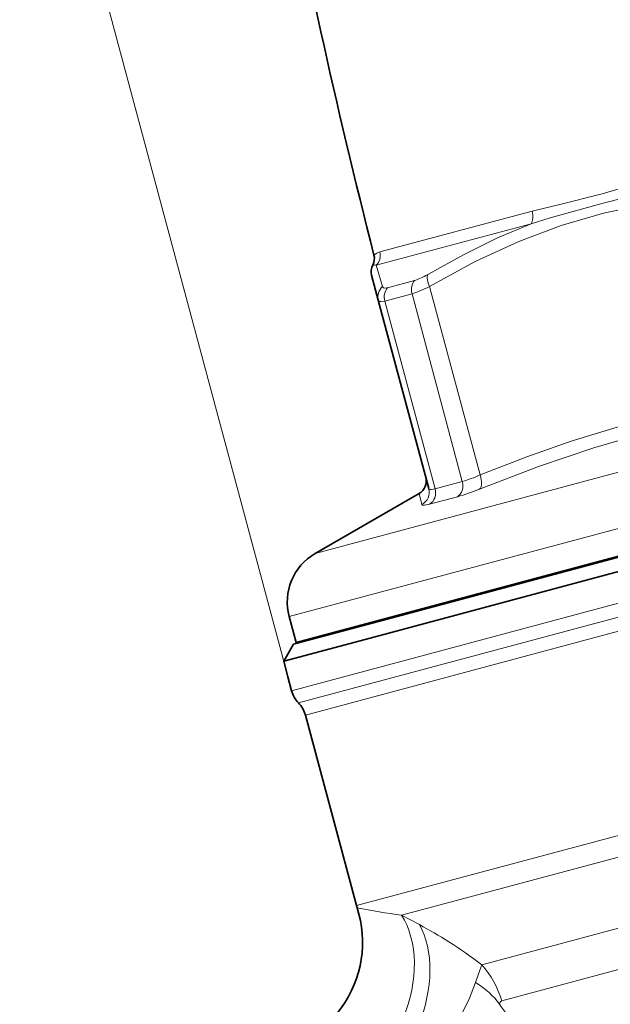
# Model space of a CAD drawing. Extents: x 0 to 210, y 0 to 297.
# Drawn here: x 67 to 89, y 203 to 238 of the extents above; entities that cross this region are included whole.
import ezdxf

# ---------------------------------------------------------------- set-up
doc = ezdxf.new("R2010")
doc.units = 0

msp = doc.modelspace()

# ---------------------------------------------------------------- linework, layer by layer
at = {"color": 7, "lineweight": 13}
for p, q in [((76.831, 215.461), (67.413, 250.61)), ((85.717, 231.499), (80.275, 230.041)), ((85.674, 231.045), (80.147, 229.564)), ((80.371, 228.805), (80.147, 229.564)), ((80.553, 228.765), (81.513, 229.023)), ((80.449, 228.289), (81.423, 228.55)), ((83.219, 221.845), (81.423, 228.55)), ((83.854, 222.08), (82.052, 228.807)), ((82.246, 221.584), (80.449, 228.289)), ((108, 227.32), (77.966, 219.272)), ((109.187, 225.638), (77.034, 217.022)), ((77.122, 214.376), (119.016, 225.601)), ((77.368, 213.94), (119.035, 225.105)), ((77.614, 213.505), (119.055, 224.609)), ((83.219, 221.845), (82.246, 221.584)), ((81.684, 221.419), (81.779, 221.024)), ((83.045, 221.298), (82.052, 221.032)), ((79.436, 206.704), (120.877, 217.808)), ((81.053, 206.36), (120.901, 217.038)), ((79.454, 216.682), (79.464, 216.648)), ((83.911, 204.585), (120.335, 214.345)), ((84.628, 203.302), (120.364, 212.877)), ((81.686, 206.022), (81.053, 206.36))]:
    msp.add_line(p, q, dxfattribs=at)
at = {"color": 7, "lineweight": 35}
for p, q in [((80.219, 228.316), (79.98, 229.21)), ((82.022, 221.589), (80.219, 228.316)), ((120.853, 227.738), (79.866, 216.755)), ((118.734, 226.653), (79.572, 216.159)), ((109.434, 224.715), (77.281, 216.099)), ((81.684, 221.419), (77.966, 219.272)), ((77.281, 216.099), (77.034, 217.022)), ((79.866, 216.755), (77.194, 216.039)), ((78.739, 216.453), (78.73, 216.488)), ((79.572, 216.159), (76.84, 215.427)), ((77.194, 216.039), (76.84, 215.427)), ((76.84, 215.427), (76.988, 214.876)), ((76.988, 214.876), (77.122, 214.376)), ((77.614, 213.505), (79.436, 206.704)), ((79.436, 206.704), (79.459, 206.627))]:
    msp.add_line(p, q, dxfattribs=at)
at = {"color": 7, "lineweight": 13}
for points in [[(88.219, 232.119), (89.222, 232.415), (90.287, 232.723)], [(85.717, 231.499), (86.697, 231.737), (88.219, 232.119)], [(88.246, 231.777), (89.604, 232.126), (90.314, 232.288)], [(88.265, 231.427), (89.97, 231.781), (91.774, 232.005), (93.741, 232.096), (94.324, 232.096)], [(85.674, 231.045), (86.351, 231.256), (88.246, 231.777)], [(88.265, 231.427), (86.749, 230.984), (85.234, 230.416), (83.683, 229.7), (82.052, 228.807)], [(85.674, 231.045), (84.481, 230.541), (83.257, 229.943), (81.984, 229.238)], [(80.553, 228.765), (80.441, 228.752), (80.403, 228.764), (80.371, 228.805)], [(80.449, 228.289), (80.304, 228.268), (80.257, 228.276), (80.232, 228.292), (80.219, 228.316)], [(83.854, 222.08), (85.523, 222.725), (87.104, 223.28), (89.575, 224.032), (92.062, 224.645), (94.717, 225.153), (96.127, 225.369)], [(83.838, 221.576), (85.935, 222.378), (87.91, 223.043), (89.835, 223.603), (92.175, 224.166), (94.672, 224.636), (96.025, 224.841)], [(82.022, 221.589), (82.035, 221.57), (82.056, 221.561), (82.102, 221.558), (82.246, 221.584)], [(81.779, 221.024), (81.785, 221.012), (81.793, 221.005), (81.818, 220.998), (81.874, 220.997), (82.052, 221.032)], [(83.911, 204.585), (83.84, 204.398), (83.694, 203.954)], [(83.694, 203.954), (83.479, 203.402), (83.199, 202.84), (82.872, 202.28), (82.312, 201.447), (81.697, 200.651), (81.036, 199.914), (80.56, 199.461), (80.072, 199.078), (79.659, 198.837)], [(84.628, 203.302), (84.591, 203.281), (84.572, 203.255), (84.548, 203.178)]]:
    msp.add_lwpolyline(points, dxfattribs=at)
at = {"color": 7, "lineweight": 35}
for centre, radius, start, end in [((322.302, 291.742), 250, 190.56078, 194.31457), ((79.579, 229.808), 0.5, 332.0606, 14.3146), ((80.463, 229.339), 0.5, 152.0607, 195.0002), ((81.434, 221.852), 0.5, 300.0003, 15), ((78.966, 217.54), 2, 120, 195), ((78.088, 214.634), 1, 195, 223.955), ((76.648, 213.246), 1, 15, 43.955), ((75.656, 205.389), 4, 270.7165, 18.0397)]:
    msp.add_arc(centre, radius, start, end, dxfattribs=at)
at = {"color": 7, "lineweight": 13}
for centre, radius, start, end in [((80.398, 229.543), 0.512, 103.9207, 130.7579), ((79.789, 229.915), 0.501, 315.5875, 14.4858), ((80.062, 229.265), 0.311, 74.0691, 97.5402), ((80.688, 228.439), 0.485, 130.8686, 194.5933), ((81.883, 226.394), 4.742, 286.3675, 294.5563), ((81.541, 221.461), 0.498, 298.5258, 14.8731), ((81.018, 228.317), 7.306, 286.1028, 292.6985), ((83.993, 228.708), 22.541, 258.3951, 262.5036), ((74.354, 192.236), 15.615, 57.5194, 61.9921), ((74.414, 192.315), 15.516, 52.2593, 57.55), ((81.496, 202.396), 3.26, 16.1328, 42.1929), ((69.155, 191.905), 19.08, 30.429, 36.2184)]:
    msp.add_arc(centre, radius, start, end, dxfattribs=at)
for centre, major_axis, ratio, start_param, end_param in [((85.407, 231.422), (-0.129, 0.483), 0.638596, 3.665191, 4.700222), ((82.385, 229.961), (1.123, 0.918), 0.249421, 3.647309, 4.154552), ((82.293, 228.872), (0.254, -0.431), 0.486125, 3.479157, 4.578134), ((81.827, 228.658), (-0.129, 0.483), 0.837102, 0.523599, 1.570796), ((80.88, 228.405), (0.129, -0.483), 0.892308, 3.665191, 4.712389), ((82.639, 229.579), (1.547, 1.015), 0.200751, 3.687678, 4.195649), ((82.815, 221.736), (0.129, -0.483), 0.837102, 0.261799, 1.570796), ((83.613, 222.015), (0.187, -0.464), 0.497205, 0.179061, 1.50992), ((81.815, 221.469), (0.129, -0.483), 0.892308, 0.261799, 1.570796), ((78.412, 203.582), (-1.76, -3.592), 0.708611, 0.604854, 2.724111), ((79.084, 203.255), (-1.746, -3.599), 0.670991, 0.625885, 2.705628), ((81.949, 202.404), (2.942, -0.586), 0.702368, 0.644769, 1.081986)]:
    msp.add_ellipse(centre, major_axis=major_axis, ratio=ratio, start_param=start_param, end_param=end_param, dxfattribs=at)

doc.saveas('drawing.dxf')
